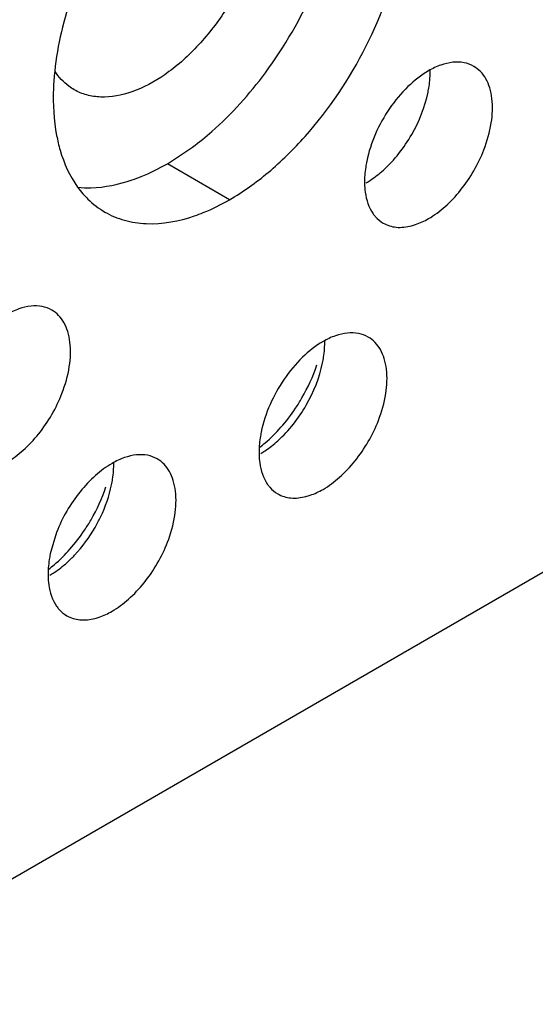
# Model space of a CAD drawing. Units: inches. Extents: x 0 to 34, y 0 to 22.
# Drawn here: x 30.5 to 30.6, y 11.5 to 11.7 of the extents above; entities that cross this region are included whole.
import ezdxf

# ---------------------------------------------------------------- set-up
doc = ezdxf.new("R2010")
doc.units = ezdxf.units.IN
doc.header["$LTSCALE"] = 1.87
doc.header["$MEASUREMENT"] = 0
doc.layers.get('0').update_dxf_attribs({"linetype": 'CONTINUOUS'})
doc.layers.add('02___PRT_ALL_AXES', color=7, linetype='CONTINUOUS')

msp = doc.modelspace()

# ---------------------------------------------------------------- linework, layer by layer
at = {"color": 3, "linetype": 'CONTINUOUS'}
msp.add_line((27.9752831658, 10.0939252101), (32.8542996426, 12.9108098718), dxfattribs=at)
at = {"layer": '02___PRT_ALL_AXES', "color": 7, "linetype": 'CONTINUOUS'}
for p, q in [((30.5611617926, 11.7146563939), (30.5663093256, 11.7180595555)), ((30.5738897676, 11.7073080603), (30.5611617926, 11.7146563939))]:
    msp.add_line(p, q, dxfattribs=at)
at = {"layer": '02___PRT_ALL_AXES', "color": 3, "linetype": 'CONTINUOUS'}
msp.add_line((30.5385193942, 11.6393258219), (30.5372157855, 11.6349290822), dxfattribs=at)
for centre, radius, start, end in [((30.5588214439, 11.7214553669), 0.0197505933, 215.8604141272, 220.9654920386), ((30.5570517445, 11.6848808459), 0.0364258082, 318.6146254791, 326.3257037637), ((30.5139184104, 11.6599779525), 0.0364258082, 318.6146254792, 326.3257037637)]:
    msp.add_arc(centre, radius, start, end, dxfattribs=at)
for points, knots in [([(30.5738897676, 11.7073080603), (30.5766770829, 11.708917308), (30.5821672423, 11.7128665301), (30.5922771622, 11.7228003162), (30.6024614372, 11.7380292091), (30.608631382, 11.7550518669), (30.6102202007, 11.7683940316), (30.6098066372, 11.7746187109), (30.6092570514, 11.7774922708)], [0, 0, 0, 0, 0.1169604506, 0.2443012737, 0.5136092939, 0.7752926881, 0.8936822809, 1, 1, 1, 1]), ([(30.5813142284, 11.7711989152), (30.5813142284, 11.7684260051), (30.580529946, 11.7625885157), (30.5776441665, 11.7540136546), (30.5731741075, 11.7457539081), (30.5675017115, 11.7384910174), (30.5610748867, 11.7327975556), (30.5543862295, 11.729115177), (30.5487056621, 11.7280078897), (30.5446797021, 11.7285805975), (30.5429121021, 11.7293094639), (30.542110577, 11.7297695498)], [0, 0, 0, 0, 0.128578104, 0.2704366102, 0.4175810901, 0.5619460193, 0.6956800669, 0.8130464811, 0.9124754639, 0.9571460295, 1, 1, 1, 1]), ([(30.5439076806, 11.7547724502), (30.5431425896, 11.7530086912), (30.5404471688, 11.7461763854), (30.5386786323, 11.7389503521), (30.538117884, 11.7335558421)], [0, 0, 0, 0, 0.261709665, 1, 1, 1, 1]), ([(30.6237977079, 11.7345554753), (30.6231875968, 11.7349080245), (30.6217837853, 11.7354217813), (30.6194489064, 11.7354688114), (30.6169696877, 11.7348673897), (30.6153552966, 11.7341058102), (30.6145482382, 11.7336398577)], [0, 0, 0, 0, 0.217836716, 0.4518280494, 0.7119064673, 1, 1, 1, 1]), ([(30.6258770811, 11.717522587), (30.6265605391, 11.7192861108), (30.6275391196, 11.7227331637), (30.6277581306, 11.7270801103), (30.6271464911, 11.7301019911), (30.6263720003, 11.7319800614), (30.625262679, 11.7335082732), (30.6243046787, 11.734262525), (30.6237977079, 11.7345554753)], [0, 0, 0, 0, 0.3070473406, 0.577650603, 0.6966513046, 0.8051048096, 0.9049431896, 1, 1, 1, 1]), ([(30.538117884, 11.7335558421), (30.5379971444, 11.732394303), (30.5376752364, 11.7280140014), (30.5379165546, 11.7235752532), (30.5385224838, 11.7204070964)], [0, 0, 0, 0, 0.2658085996, 1, 1, 1, 1]), ([(30.542110577, 11.7297695498), (30.5417248645, 11.7299909538), (30.5402049875, 11.7309909144), (30.5389481688, 11.732371273), (30.5381955528, 11.733517943)], [0, 0, 0, 0, 0.244855295, 1, 1, 1, 1]), ([(30.6145482382, 11.7336398577), (30.6130205394, 11.7327578456), (30.6100742862, 11.7304101428), (30.6051903231, 11.7245209931), (30.6027005339, 11.7189824786), (30.6019157866, 11.7151497992)], [0, 0, 0, 0, 0.2311398626, 0.4873880531, 1, 1, 1, 1]), ([(30.5385224838, 11.7204070964), (30.5387145609, 11.7194028034), (30.5395871273, 11.7157031492), (30.5411841078, 11.7121388197), (30.5428146433, 11.7098852214)], [0, 0, 0, 0, 0.2687875112, 1, 1, 1, 1]), ([(30.6145482382, 11.7034292682), (30.6157543137, 11.704125592), (30.6181137687, 11.7058969474), (30.6223172715, 11.7103631156), (30.6247235718, 11.7145461918), (30.6258770811, 11.717522587)], [0, 0, 0, 0, 0.2276367733, 0.4782338064, 1, 1, 1, 1]), ([(30.6019157866, 11.7151497992), (30.6018361862, 11.7147610336), (30.6015678891, 11.7132681414), (30.6014467354, 11.7117456122), (30.6014705931, 11.7106256978)], [0, 0, 0, 0, 0.2615894741, 1, 1, 1, 1]), ([(30.6014705931, 11.7106256978), (30.6014833866, 11.7100251532), (30.6016442932, 11.7078791039), (30.6023249257, 11.705716402), (30.6032193954, 11.7044412441)], [0, 0, 0, 0, 0.2783150934, 1, 1, 1, 1]), ([(30.5439076806, 11.7085067917), (30.5442328865, 11.7081326101), (30.5455665028, 11.706712497), (30.5471332021, 11.7055087716), (30.5483901918, 11.7047821429)], [0, 0, 0, 0, 0.2545386164, 1, 1, 1, 1]), ([(30.5667240372, 11.7040072964), (30.5673231212, 11.7042128242), (30.5697895894, 11.7051341379), (30.5721587694, 11.706308674), (30.5738897676, 11.7073080603)], [0, 0, 0, 0, 0.2406249753, 1, 1, 1, 1]), ([(30.5483901918, 11.7047821429), (30.5496376963, 11.7040609973), (30.5523882317, 11.7029173781), (30.5586509975, 11.7019762796), (30.5635618985, 11.7029224611), (30.5667240372, 11.7040072964)], [0, 0, 0, 0, 0.229297357, 0.468020274, 1, 1, 1, 1]), ([(30.6032193954, 11.7044412441), (30.6033599025, 11.7042409368), (30.6039429989, 11.7034912876), (30.6046886421, 11.7028662088), (30.6052987686, 11.7025136506)], [0, 0, 0, 0, 0.2577309948, 1, 1, 1, 1]), ([(30.6052987686, 11.7025136506), (30.6061019802, 11.7020495193), (30.6080542365, 11.7014632262), (30.6100494068, 11.7017095519), (30.6110544824, 11.7019678573)], [0, 0, 0, 0, 0.4719981495, 1, 1, 1, 1]), ([(30.6110544824, 11.7019678573), (30.6113453714, 11.702042616), (30.6125576321, 11.7024056885), (30.6137131667, 11.7029471423), (30.6145482382, 11.7034292682)], [0, 0, 0, 0, 0.2374999129, 1, 1, 1, 1]), ([(30.5375310397, 11.6847496885), (30.5369209287, 11.6851022378), (30.5355171172, 11.6856159945), (30.5331822383, 11.6856630247), (30.5307030196, 11.6850616029), (30.5290886284, 11.6843000234), (30.5282815701, 11.6838340709)], [0, 0, 0, 0, 0.217836716, 0.4518280494, 0.7119064673, 1, 1, 1, 1]), ([(30.539610413, 11.6677168003), (30.540293871, 11.669480324), (30.5412724515, 11.672927377), (30.5414914624, 11.6772743236), (30.540879823, 11.6802962044), (30.5401053322, 11.6821742747), (30.5389960109, 11.6837024864), (30.5380380106, 11.6844567382), (30.5375310397, 11.6847496885)], [0, 0, 0, 0, 0.3070473406, 0.577650603, 0.6966513046, 0.8051048096, 0.9049431896, 1, 1, 1, 1]), ([(30.6022310409, 11.6792376517), (30.6016209298, 11.679590201), (30.6002171183, 11.6801039577), (30.5978822394, 11.6801509878), (30.5954030207, 11.6795495661), (30.5937886295, 11.6787879866), (30.5929815712, 11.6783220341)], [0, 0, 0, 0, 0.217836716, 0.4518280494, 0.7119064673, 1, 1, 1, 1]), ([(30.5929815712, 11.6783220341), (30.5914538723, 11.677440022), (30.5885076192, 11.6750923192), (30.5836236561, 11.6692031695), (30.5811338669, 11.663664655), (30.5803491195, 11.6598319756)], [0, 0, 0, 0, 0.2311398626, 0.4873880531, 1, 1, 1, 1]), ([(30.6043104141, 11.6622047634), (30.6049938721, 11.6639682872), (30.6059724526, 11.6674153401), (30.6061914635, 11.6717622867), (30.6055798241, 11.6747841675), (30.6048053333, 11.6766622378), (30.603696012, 11.6781904496), (30.6027380117, 11.6789447014), (30.6022310409, 11.6792376517)], [0, 0, 0, 0, 0.3070473406, 0.577650603, 0.6966513046, 0.8051048096, 0.9049431896, 1, 1, 1, 1]), ([(30.5873654095, 11.6646837863), (30.5878265407, 11.6653742474), (30.5895631008, 11.6681717379), (30.5909480165, 11.6711914312), (30.5917310044, 11.6735254775)], [0, 0, 0, 0, 0.2522011855, 1, 1, 1, 1]), ([(30.5282815701, 11.6536234814), (30.5294876455, 11.6543198053), (30.5318471006, 11.6560911607), (30.5360506033, 11.6605573288), (30.5384569037, 11.664740405), (30.539610413, 11.6677168003)], [0, 0, 0, 0, 0.2276367733, 0.4782338064, 1, 1, 1, 1]), ([(30.5929815712, 11.6481114446), (30.5941876466, 11.6488077684), (30.5965471017, 11.6505791239), (30.6007506044, 11.655045292), (30.6031569048, 11.6592283682), (30.6043104141, 11.6622047634)], [0, 0, 0, 0, 0.2276367733, 0.4782338064, 1, 1, 1, 1]), ([(30.5803491195, 11.6598319756), (30.5802695191, 11.65944321), (30.5800012221, 11.6579503178), (30.5798800684, 11.6564277886), (30.5799039261, 11.6553078742)], [0, 0, 0, 0, 0.2615894741, 1, 1, 1, 1]), ([(30.5800421943, 11.6567208123), (30.5804231856, 11.657010931), (30.5819702831, 11.658258464), (30.5833837327, 11.6596682382), (30.5843812945, 11.6607990021)], [0, 0, 0, 0, 0.2410323269, 1, 1, 1, 1]), ([(30.5590977068, 11.6543347583), (30.5584875957, 11.6546873076), (30.5570837842, 11.6552010643), (30.5547489053, 11.6552480945), (30.5522696866, 11.6546466727), (30.5506552955, 11.6538850932), (30.5498482371, 11.6534191407)], [0, 0, 0, 0, 0.217836716, 0.4518280494, 0.7119064673, 1, 1, 1, 1]), ([(30.56117708, 11.63730187), (30.561860538, 11.6390653938), (30.5628391185, 11.6425124468), (30.5630581295, 11.6468593934), (30.56244649, 11.6498812742), (30.5616719992, 11.6517593445), (30.5605626779, 11.6532875562), (30.5596046776, 11.654041808), (30.5590977068, 11.6543347583)], [0, 0, 0, 0, 0.3070473406, 0.577650603, 0.6966513046, 0.8051048096, 0.9049431896, 1, 1, 1, 1]), ([(30.5799039261, 11.6553078742), (30.5799167196, 11.6547073296), (30.5800776261, 11.6525612803), (30.5807582586, 11.6503985784), (30.5816527283, 11.6491234205)], [0, 0, 0, 0, 0.2783150934, 1, 1, 1, 1]), ([(30.5498482371, 11.6534191407), (30.5486421617, 11.6527228169), (30.5462827067, 11.6509514614), (30.5420792039, 11.6464852933), (30.5396729036, 11.6423022171), (30.5385193942, 11.6393258219)], [0, 0, 0, 0, 0.2276367733, 0.4782338064, 1, 1, 1, 1]), ([(30.5442320754, 11.6397808929), (30.5446932066, 11.640471354), (30.5464297667, 11.6432688445), (30.5478146824, 11.6462885378), (30.5485976703, 11.6486225841)], [0, 0, 0, 0, 0.2522011855, 1, 1, 1, 1]), ([(30.5816527283, 11.6491234205), (30.5817932355, 11.6489231132), (30.5823763318, 11.648173464), (30.5831219751, 11.6475483852), (30.5837321016, 11.647195827)], [0, 0, 0, 0, 0.2577309948, 1, 1, 1, 1]), ([(30.5894878154, 11.6466500337), (30.5897787044, 11.6467247924), (30.5909909651, 11.6470878649), (30.5921464996, 11.6476293187), (30.5929815712, 11.6481114446)], [0, 0, 0, 0, 0.2374999129, 1, 1, 1, 1]), ([(30.5837321016, 11.647195827), (30.5845353131, 11.6467316957), (30.5864875694, 11.6461454026), (30.5884827398, 11.6463917283), (30.5894878154, 11.6466500337)], [0, 0, 0, 0, 0.4719981495, 1, 1, 1, 1]), ([(30.5369088603, 11.6318179189), (30.5372898515, 11.6321080376), (30.5388369491, 11.6333555706), (30.5402503987, 11.6347653449), (30.5412479604, 11.6358961088)], [0, 0, 0, 0, 0.2410323269, 1, 1, 1, 1]), ([(30.5498482371, 11.6232085512), (30.5510543126, 11.623904875), (30.5534137676, 11.6256762305), (30.5576172704, 11.6301423986), (30.5600235707, 11.6343254748), (30.56117708, 11.63730187)], [0, 0, 0, 0, 0.2276367733, 0.4782338064, 1, 1, 1, 1]), ([(30.5372157855, 11.6349290822), (30.537136185, 11.6345403166), (30.536867888, 11.6330474245), (30.5367467343, 11.6315248952), (30.536770592, 11.6304049808)], [0, 0, 0, 0, 0.2615894741, 1, 1, 1, 1]), ([(30.536770592, 11.6304049808), (30.5367833855, 11.6298044362), (30.5369442921, 11.627658387), (30.5376249245, 11.625495685), (30.5385193942, 11.6242205271)], [0, 0, 0, 0, 0.2783150934, 1, 1, 1, 1]), ([(30.5385193942, 11.6242205271), (30.5386599014, 11.6240202198), (30.5392429978, 11.6232705706), (30.539988641, 11.6226454918), (30.5405987675, 11.6222929336)], [0, 0, 0, 0, 0.2577309948, 1, 1, 1, 1]), ([(30.5405987675, 11.6222929336), (30.5414019791, 11.6218288023), (30.5433542354, 11.6212425092), (30.5453494057, 11.6214888349), (30.5463544813, 11.6217471403)], [0, 0, 0, 0, 0.4719981495, 1, 1, 1, 1]), ([(30.5463544813, 11.6217471403), (30.5466453703, 11.621821899), (30.547857631, 11.6221849715), (30.5490131656, 11.6227264253), (30.5498482371, 11.6232085512)], [0, 0, 0, 0, 0.2374999129, 1, 1, 1, 1])]:
    msp.add_open_spline(points, degree=3, knots=knots, dxfattribs=at)
at = {"layer": '02___PRT_ALL_AXES', "color": 7, "linetype": 'CONTINUOUS'}
for points, knots in [([(30.5811968069, 11.7332416419), (30.5851460271, 11.7385693109), (30.5916706751, 11.7498684212), (30.5955537647, 11.7623681143), (30.5965290764, 11.7685938079)], [0, 0, 0, 0, 0.5127632947, 1, 1, 1, 1]), ([(30.5663093256, 11.7180595555), (30.5676642472, 11.7190686998), (30.5731789313, 11.7235527193), (30.5779734851, 11.7288932414), (30.5811968069, 11.7332416419)], [0, 0, 0, 0, 0.2378735656, 1, 1, 1, 1]), ([(30.6144527149, 11.7292676602), (30.6145323153, 11.7296564259), (30.6148006124, 11.731149318), (30.614921766, 11.7326718472), (30.6148979083, 11.7337917616)], [0, 0, 0, 0, 0.2615894741, 1, 1, 1, 1]), ([(30.605314019, 11.7133504085), (30.6076213915, 11.71542172), (30.6114921455, 11.7203919387), (30.6138330483, 11.72624123), (30.6144527149, 11.7292676602)], [0, 0, 0, 0, 0.500926958, 1, 1, 1, 1]), ([(30.5539960622, 11.71135563), (30.5545951461, 11.7115611578), (30.5570616144, 11.7124824715), (30.5594307943, 11.7136570076), (30.5611617926, 11.7146563939)], [0, 0, 0, 0, 0.2406249753, 1, 1, 1, 1]), ([(30.6018202632, 11.7107776018), (30.6021183824, 11.71094972), (30.6033496651, 11.7117124765), (30.6044928185, 11.7126132228), (30.605314019, 11.7133504085)], [0, 0, 0, 0, 0.2377688721, 1, 1, 1, 1]), ([(30.5428680116, 11.7098501181), (30.54374283, 11.7097602741), (30.5475092658, 11.7096184876), (30.5512709239, 11.7104207165), (30.5539960622, 11.71135563)], [0, 0, 0, 0, 0.233859094, 1, 1, 1, 1]), ([(30.5928860478, 11.6739498366), (30.5929656482, 11.6743386023), (30.5932339453, 11.6758314944), (30.593355099, 11.6773540236), (30.5933312413, 11.6784739381)], [0, 0, 0, 0, 0.2615894741, 1, 1, 1, 1]), ([(30.583747352, 11.6580325849), (30.5860547245, 11.6601038964), (30.5899254785, 11.6650741151), (30.5922663813, 11.6709234064), (30.5928860478, 11.6739498366)], [0, 0, 0, 0, 0.500926958, 1, 1, 1, 1]), ([(30.5802535962, 11.6554597782), (30.5805517153, 11.6556318964), (30.5817829981, 11.6563946529), (30.5829261515, 11.6572953992), (30.583747352, 11.6580325849)], [0, 0, 0, 0, 0.2377688721, 1, 1, 1, 1]), ([(30.5497527138, 11.6490469433), (30.5498323142, 11.6494357089), (30.5501006112, 11.650928601), (30.5502217649, 11.6524511303), (30.5501979072, 11.6535710447)], [0, 0, 0, 0, 0.2615894741, 1, 1, 1, 1]), ([(30.5463698529, 11.640321781), (30.5467724546, 11.6410193159), (30.5482336011, 11.6437834837), (30.5492870968, 11.6467728856), (30.5497527138, 11.6490469433)], [0, 0, 0, 0, 0.2575892865, 1, 1, 1, 1]), ([(30.5406140179, 11.6331296915), (30.5411662687, 11.6336254431), (30.5433661311, 11.6357812228), (30.5452022728, 11.6382988688), (30.5463698529, 11.640321781)], [0, 0, 0, 0, 0.2411214192, 1, 1, 1, 1]), ([(30.5371202621, 11.6305568848), (30.5374183813, 11.630729003), (30.538649664, 11.6314917595), (30.5397928174, 11.6323925058), (30.5406140179, 11.6331296915)], [0, 0, 0, 0, 0.2377688721, 1, 1, 1, 1])]:
    msp.add_open_spline(points, degree=3, knots=knots, dxfattribs=at)

doc.saveas('drawing.dxf')
